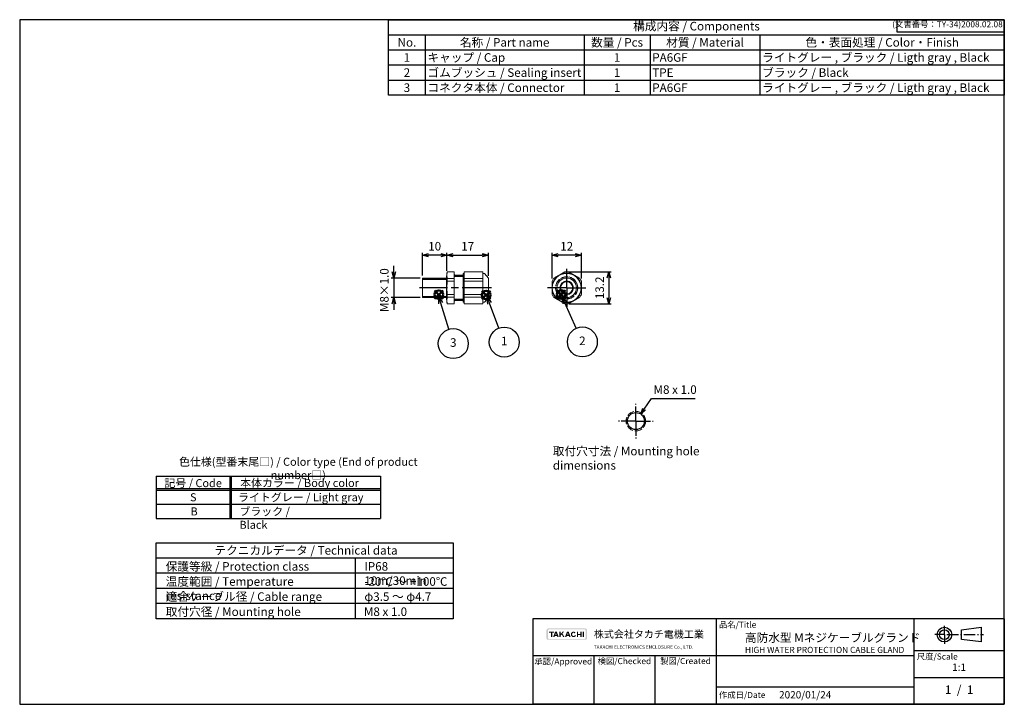
# Model space of a CAD drawing. Units: millimetres. Extents: x 0 to 403, y 0 to 280.
import ezdxf
from ezdxf.enums import TextEntityAlignment as Align

# ---------------------------------------------------------------- set-up
doc = ezdxf.new("R2010")
doc.units = ezdxf.units.MM
for name, pattern in [('AM_ISO02W050x2', [3.75, 3, -0.75]), ('AM_ISO08W050', [18, 12, -1.5, 3, -1.5]), ('AM_ISO08W050x2', [9, 6, -0.75, 1.5, -0.75]), ('gen7a', [6.875, 4.75, -0.875, 0.375, -0.875])]:
    doc.linetypes.add(name, pattern=pattern)
for name, color, linetype in [('7A', 4, 'gen7a'), ('KLIN', 1, 'Continuous'), ('RAHM2', 1, 'Continuous'), ('ｷｬｯﾌﾟ', 7, 'Continuous')]:
    doc.layers.add(name, color=color, linetype=linetype)
doc.layers.add('AM_12', color=7, linetype='Continuous', lineweight=50, plot=False)
for name, color, linetype, lineweight in [('AM_5', 3, 'Continuous', 25), ('AM_7', 4, 'AM_ISO08W050', 25), ('AM_8', 1, 'Continuous', 25), ('TK1', 7, 'Continuous', 25), ('TK10', 7, 'AM_ISO02W050x2', 13), ('ｺﾈｸﾀｰ本体', 7, 'Continuous', 25), ('ｺﾞﾑﾌﾞｯｼｭ', 5, 'Continuous', 25), ('ｺﾞﾑﾌﾞｯｼｭ0', 5, 'AM_ISO02W050x2', 18)]:
    doc.layers.add(name, color=color, linetype=linetype, lineweight=lineweight)
doc.styles.add('ACISOTS', font='isocp.shx', dxfattribs={"height": 1, "bigfont": 'extfont.shx'})
doc.styles.get("Standard").update_dxf_attribs({"font": 'ISOCP.SHX', "bigfont": 'EXTFONT.SHX'})
doc.dimstyles.new('AM_ISO$0', dxfattribs={"dimtxt": 3.5, "dimasz": 2.5, "dimexe": 1, "dimexo": 1, "dimgap": 1.5, "dimtad": 1, "dimdsep": 46, "dimtxsty": 'STANDARD', "dimblk": 'OPEN30', "dimcen": 0, "dimclrd": 3, "dimclre": 3, "dimclrt": 2, "dimadec": 0, "dimazin": 2, "dimtp": 0.1, "dimtm": 0.1, "dimtfac": 0.71, "dimtmove": 0, "dimatfit": 3, "dimldrblk": 'OPEN30', "dimfxl": 1, "dimlwd": -1, "dimlwe": -1, "dimarcsym": 0})
doc.dimstyles.new('AM_ISO$3', dxfattribs={"dimtxt": 3.5, "dimasz": 2.5, "dimexe": 1, "dimexo": 1, "dimgap": 1.5, "dimtad": 1, "dimtoh": 1, "dimdsep": 46, "dimtxsty": 'STANDARD', "dimblk": 'OPEN30', "dimcen": 0, "dimclrd": 3, "dimclre": 3, "dimclrt": 2, "dimadec": 0, "dimazin": 2, "dimtp": 0.1, "dimtm": 0.1, "dimtfac": 0.71, "dimtofl": 0, "dimtmove": 0, "dimatfit": 0, "dimldrblk": 'OPEN30', "dimfxl": 1, "dimlwd": -1, "dimlwe": -1, "dimarcsym": 0})

# ---------------------------------------------------------------- blocks, each defined once
blk = doc.blocks.new('TK-A3')
for p, q in [((359, 280), (359, 275)), ((359, 275), (403, 275))]:
    blk.add_line(p, q)
blk.add_lwpolyline([(0, 0), (403, 0), (403, 280), (0, 280.0000000000001)], close=True)
at = {"insert": (402.3592953827349, 276.108542987227), "char_height": 2.5, "width": 43.07840397728298, "attachment_point": 9}
blk.add_mtext('(文書番号：TY-34)2008.02.08', dxfattribs=at)
blk = doc.blocks.new('A$C0FAF06CF')
at = {"layer": 'AM_8'}
h = blk.add_hatch(color=1, dxfattribs=at)
edge = h.paths.add_edge_path()
edge.add_line((-8.013599999999968, -2.41150000000041), (8.013600000000068, -2.411500000000414))
edge.add_arc((8.013600000000054, -1.773380000000512), 0.6381199999999012, 270, 360)
edge.add_line((8.651719999999955, -1.773380000000512), (8.651719999999967, 1.773379999999486))
edge.add_arc((8.013600000000025, 1.773379999999429), 0.638119999999958, 5.1039e-12, 90.00000000000126)
edge.add_line((8.013599999999997, 2.41149999999939), (-8.013599999999997, 2.411499999999387))
edge.add_arc((-8.013600000000025, 1.773379999999436), 0.638119999999951, 89.99999999999682, 179.9999999999955)
edge.add_line((-8.651719999999983, 1.773379999999486), (-8.651719999999983, -1.773380000000505))
edge.add_arc((-8.013600000000025, -1.773380000000457), 0.638119999999951, 180.0000000000043, 270.0000000000045)
edge = h.paths.add_edge_path(flags=16)
edge.add_line((-7.47193999999996, 2.092439999999486), (7.471940000000017, 2.092439999999479))
edge.add_arc((7.471940000000046, 1.550779999999479), 0.5416600000000003, 7.958078640513122e-13, 90.00000000000148, ccw=False)
edge.add_line((8.013600000000025, 1.550779999999486), (8.013600000000025, -1.550780000000505))
edge.add_arc((7.471940000000017, -1.550780000000502), 0.5416600000000074, 270, 359.99999999999966, ccw=False)
edge.add_line((7.471940000000017, -2.092440000000506), (-7.47193999999996, -2.092440000000513))
edge.add_arc((-7.47193999999996, -1.550780000000505), 0.5416600000000074, 180, 270, ccw=False)
edge.add_line((-8.013599999999968, -1.550780000000505), (-8.013599999999968, 1.550779999999486))
edge.add_arc((-7.47193999999996, 1.550779999999486), 0.5416600000000003, 90, 180, ccw=False)
for points in [[(-5.453699999999969, 0.5935999999994924), (-5.453699999999969, 1.038799999999492), (-7.531299999999987, 1.038799999999492), (-7.531299999999987, 0.5935999999994924), (-6.759619999999983, 0.5935999999994924), (-6.759619999999983, -1.224300000000516), (-6.225379999999972, -1.224300000000516), (-6.225379999999972, 0.5935999999994924)], [(-3.146079999999983, 1.038799999999492), (-3.146079999999983, -1.224300000000516), (-2.671199999999942, -1.224300000000516), (-2.671199999999942, -0.6184186206901412), (-2.193432261217481, -0.1027759420753025), (-1.520149446800417, -1.224300000000516), (-0.9571799999999939, -1.224300000000516), (-1.851807874889658, 0.2659306476478651), (-1.135707252964408, 1.038799999999492), (-1.788279380580377, 1.038799999999492), (-2.671199999999942, 0.085886028951558), (-2.671199999999942, 1.038799999999492)], [(4.304715008555604, 1.038799999999492), (4.304715008555604, -1.224300000000516), (4.775885008555576, -1.224300000000516), (4.775885008555576, -0.315350000000512), (5.829525008555606, -0.315350000000512), (5.829525008555606, -1.224300000000516), (6.300695008555578, -1.224300000000516), (6.300695008555578, 1.038799999999492), (5.829525008555606, 1.038799999999492), (5.829525008555606, 0.1298499999994878), (4.775885008555576, 0.1298499999994878), (4.775885008555576, 1.038799999999492)], [(7.280135008555589, -1.224300000000516), (7.280135008555589, 1.038799999999492), (6.805255008555604, 1.038799999999492), (6.805255008555604, -1.224300000000516)]]:
    blk.add_hatch(color=1, dxfattribs=at).paths.add_polyline_path(points)
h = blk.add_hatch(color=1, dxfattribs=at)
h.paths.add_polyline_path([(-5.264049114754044, -1.224300000000516), (-5.084217508196672, -0.734580000000511), (-4.161102491803262, -0.734580000000511), (-3.981270885245876, -1.224300000000516), (-3.420619999999971, -1.224300000000516), (-4.251659999999958, 1.038799999999492), (-4.993659999999977, 1.038799999999492), (-5.82469999999995, -1.224300000000516)])
h.paths.add_polyline_path([(-4.332759934426206, -0.2671200000005083), (-4.912560065573728, -0.2671200000005083), (-4.622659999999967, 0.5223399999994971)], flags=16)
h = blk.add_hatch(color=1, dxfattribs=at)
h.paths.add_polyline_path([(-0.1961891147540484, -1.224300000000516), (-0.0163575081966769, -0.734580000000511), (0.9067575081967476, -0.734580000000511), (1.086589114754119, -1.224300000000516), (1.64724000000001, -1.224300000000516), (0.8162000000000375, 1.038799999999492), (0.0742000000000189, 1.038799999999492), (-0.7568399999999543, -1.224300000000516)])
h.paths.add_polyline_path([(0.7351000655737892, -0.2671200000005083), (0.1552999344262673, -0.2671200000005083), (0.4452000000000283, 0.5223399999994971)], flags=16)
h = blk.add_hatch(color=1, dxfattribs=at)
edge = h.paths.add_edge_path()
edge.add_ellipse((2.878960000000006, -0.0927500000005264), major_axis=(0, 0.7271600000000495), ratio=0.8673469387754511, start_angle=308.5505407908052, end_angle=246.5820184016549)
edge.add_line((3.469375036740871, -0.3484654247793539), (3.94113500855559, -0.5527900000005097))
edge.add_arc((2.878960000000006, -0.0927500000005122), 1.157520000000026, 38.550540790803325, 336.58201840165333, ccw=False)
edge.add_line((3.784208621486186, 0.6286219454599618), (3.397792961318373, 0.3206961337928842))
blk = doc.blocks.new('TK-仕様書(和英併記)NEW')
for p, q in [((0, 35), (-193, 35)), ((-193, 35), (-193, 0)), ((-118, 35), (-118, 0)), ((-37, 35), (-37, 0)), ((0, 35), (0, 0)), ((-17.5, 30.5), (-9.5, 31.5)), ((-17.5, 26.5), (-17.5, 30.5)), ((-9.5, 31.5), (-9.5, 25.5)), ((-9.5, 25.5), (-17.5, 26.5)), ((-37, 22), (0, 22)), ((-193, 19.99999999999993), (-37, 19.99999999999993)), ((-168.0000000000001, 19.99999999999993), (-168, 0)), ((-143.0000000000001, 19.99999999999993), (-143, 0)), ((-37, 11), (0, 11)), ((-37.00000000000012, 7), (-118, 7)), ((0, 0), (-193, 0))]:
    blk.add_line(p, q)
for radius in [3, 2]:
    blk.add_circle((-24.5, 28.5), radius)
at = {"layer": '7A'}
for p, q in [((-24.5, 28.5), (-28.5, 28.5)), ((-24.5, 28.5), (-24.5, 32.07478664473149)), ((-24.5, 28.5), (-24.5, 24.78991724228479)), ((-23.5, 28.5), (-8.5, 28.5))]:
    blk.add_line(p, q, dxfattribs=at)
at = {"xscale": 0.9599999999999999, "yscale": 0.9599999999999999, "zscale": 0.9599999999999999}
blk.add_blockref('A$C0FAF06CF', (-179.073778946163, 28.68781725888325), dxfattribs=at)
at = {"attachment_point": 4}
for s, insert, char_height, width in [('{\\fMS Gothic|b0|i0|c128|p49;株式会社タカチ電機工業}', (-167.9945135240808, 28.68781725888325), 3, 42.88159814155517), ('{\\fArial|b0|i0|c128|p34;TAKACHI ELECTRONICS ENCLOSURE Co., LTD.}', (-167.9945135240808, 23.41115279672572), 1.399999999999999, 44.44830780058135)]:
    blk.add_mtext(s, dxfattribs=dict(at, insert=insert, char_height=char_height, width=width))
for tag, height, p in [('品名', 3.5, (-106.1561493930892, 27.24999999999994)), ('TITLE', 2.5, (-106.1561493930892, 22.24999999999994)), ('型番', 3.5, (-106.1391682485609, 11.75))]:
    blk.add_attdef(tag, text='', height=height).set_placement(p, align=Align.MIDDLE_LEFT)
for tag, height, p in [('GEN-TITLE-SCA', 3, (-18.5, 14.79266317345349)), ('承認', 3.5, (-180.7195176573868, 7.729076668239944)), ('検図', 3.5, (-155.5000000000001, 7.72907666823994)), ('製図', 3.5, (-130.5000000000001, 7.72907666823994)), ('総ページ数', 3.5, (-14, 5.5)), ('GEN-TITLE-DAT', 3, (-81.5, 3.5)), ('ページNO.', 3.5, (-23, 5.5))]:
    blk.add_attdef(tag, text='', height=height).set_placement(p, align=Align.MIDDLE)
at = {"layer": 'RAHM2', "char_height": 2.5}
for s, insert, width, attachment_point in [('品名/Title', (-116.8002551371314, 33.80103540727967), 90, 1), ('尺度/Scale', (-35.80025513713144, 20.80103540727967), 20, 1), ('承認/Approved', (-180.5000000000001, 18.8010354072796), 22.21535073038012, 2), ('検図/Checked', (-155.5, 18.92584712714763), 19.85268515870859, 2), ('製図/Created', (-130.5, 18.95800561859732), 19.44564691649168, 2), ('作成日/Date', (-116.8002551371314, 3.5), 17.84866863742184, 4)]:
    blk.add_mtext(s, dxfattribs=dict(at, insert=insert, width=width, attachment_point=attachment_point))
at = {"layer": 'RAHM2', "color": 0, "insert": (-18.5, 5.5), "char_height": 3.5, "width": 4.469919821818734, "attachment_point": 5}
blk.add_mtext('/', dxfattribs=at)
blk = doc.blocks.new('*S26')
at = {"layer": 'AM_12', "color": 4}
for p, q in [((189.1859765397747, 165.66081656647), (192.6859765397747, 169.16081656647)), ((189.1859765397747, 169.16081656647), (192.6859765397747, 165.66081656647))]:
    blk.add_line(p, q, dxfattribs=at)
blk.add_circle((190.9359765397747, 167.41081656647), 1.75, dxfattribs=at)
blk = doc.blocks.new('*S27')
at = {"layer": 'AM_12', "color": 4}
for p, q in [((219.8762080753046, 165.8399846829381), (223.3762080753046, 169.3399846829381)), ((219.8762080753046, 169.3399846829381), (223.3762080753046, 165.8399846829381))]:
    blk.add_line(p, q, dxfattribs=at)
blk.add_circle((221.6262080753046, 167.5899846829381), 1.75, dxfattribs=at)
blk = doc.blocks.new('*S28')
at = {"layer": 'AM_12', "color": 4}
for p, q in [((169.8072532749348, 165.8003254286483), (173.3072532749348, 169.3003254286483)), ((169.8072532749348, 169.3003254286483), (173.3072532749348, 165.8003254286483))]:
    blk.add_line(p, q, dxfattribs=at)
blk.add_circle((171.5572532749348, 167.5503254286483), 1.75, dxfattribs=at)
blk = doc.blocks.new('*S29')
at = {"color": 7}
for p, q in [((151, 280), (403, 280)), ((151, 249.125), (151, 280)), ((403, 280), (403, 249.125)), ((403, 249.125), (151, 249.125))]:
    blk.add_line(p, q, dxfattribs=at)
at = {"color": 1}
for p, q in [((151, 273.825), (403, 273.825)), ((166, 273.825), (166, 267.65)), ((231, 273.825), (231, 267.65)), ((258, 273.825), (258, 267.65)), ((303, 273.825), (303, 267.65)), ((151, 267.65), (403, 267.65)), ((166, 267.65), (166, 261.475)), ((231, 267.65), (231, 261.475)), ((258, 267.65), (258, 261.475)), ((303, 267.65), (303, 261.475)), ((151, 261.475), (403, 261.475)), ((166, 261.475), (166, 255.3)), ((231, 261.475), (231, 255.3)), ((258, 261.475), (258, 255.3)), ((303, 261.475), (303, 255.3)), ((151, 255.3), (403, 255.3)), ((166, 255.3), (166, 249.125)), ((231, 255.3), (231, 249.125)), ((258, 255.3), (258, 249.125)), ((303, 255.3), (303, 249.125))]:
    blk.add_line(p, q, dxfattribs=at)
at = {"color": 2, "insert": (277, 276.9125), "char_height": 3.5, "attachment_point": 5, "style": 'ACISOTS'}
blk.add_mtext('構成内容 / Components', dxfattribs=at)
at = {"color": 2, "char_height": 3.5, "style": 'ACISOTS'}
for s, insert, width, attachment_point in [('No.', (158.5, 272.475), 13.2, 2), ('名称 / Part name', (198.5, 272.475), 63.2, 2), ('数量 / Pcs', (244.5, 272.475), 25.2, 2), ('材質 / Material', (280.5, 272.475), 43.2, 2), ('色・表面処理 / Color・Finish', (353, 272.475), 98.2, 2), ('1', (158.5, 266.3), 13.2, 2), ('キャップ / Cap', (166.9, 266.3), 63.2, 1), ('1', (244.5, 266.3), 25.2, 2), ('PA6GF', (258.9, 266.3), 43.2, 1), ('ライトグレー , ブラック / Ligth gray , Black', (303.9, 266.3), 98.2, 1), ('2', (158.5, 260.125), 13.2, 2), ('ゴムブッシュ / Sealing insert', (166.9, 260.125), 63.2, 1), ('1', (244.5, 260.125), 25.2, 2), ('TPE', (258.9, 260.125), 43.2, 1), ('ブラック / Black', (303.9, 260.125), 98.2, 1), ('3', (158.5, 253.95), 13.2, 2), ('コネクタ本体 / Connector', (166.9, 253.95), 63.2, 1), ('1', (244.5, 253.95), 25.2, 2), ('PA6GF', (258.9, 253.95), 43.2, 1), ('ライトグレー , ブラック / Ligth gray , Black', (303.9, 253.95), 98.2, 1)]:
    blk.add_mtext(s, dxfattribs=dict(at, insert=insert, width=width, attachment_point=attachment_point))
blk = doc.blocks.new('_Open30')
at = {"color": 0, "linetype": 'ByBlock', "lineweight": -2}
for p, q in [((-1, 0.26794919), (0, 0)), ((0, 0), (-1, -0.26794919)), ((0, 0), (-1, 0))]:
    blk.add_line(p, q, dxfattribs=at)
blk = doc.blocks.new('*D20')
at = {"layer": 'AM_5', "color": 3}
for p, q in [((255.6160150859428, 120.7688352298732), (258.5383860252627, 125.0065126082336)), ((258.5383860252627, 125.0065126082336), (276.4911419307745, 125.0065126082336))]:
    blk.add_line(p, q, dxfattribs=at)
at = {"layer": 'Defpoints', "color": 0}
for p in [(254.1967370624441, 118.7107657723442), (250.2227585966479, 112.9481712912632)]:
    blk.add_point(p, dxfattribs=at)
at = {"layer": 'AM_5', "color": 3, "xscale": 2.5, "yscale": 2.5, "zscale": 2.5, "rotation": 235.4092248529152}
blk.add_blockref('_Open30', (254.1967370624441, 118.7107657723442), dxfattribs=at)
at = {"layer": 'AM_5', "color": 2, "insert": (268.2647639780185, 128.2565126082336), "char_height": 3.5, "attachment_point": 5}
blk.add_mtext('M8 x 1.0', dxfattribs=at)
blk = doc.blocks.new('*S30')
at = {"layer": 'AM_5', "color": 3, "linetype": 'Continuous'}
for p, q in [((172.358140383893, 164.1243149191089), (171.3284245369679, 167.4694136134064)), ((173.2544568695001, 164.4002264462226), (171.3284245369679, 167.4694136134064)), ((171.3284245369679, 167.4694136134064), (171.4618238982859, 163.8484033919951))]:
    blk.add_line(p, q, dxfattribs=at)
at = {"layer": 'AM_5', "color": 3}
blk.add_line((175.6703806757451, 153.364287569273), (172.358140383893, 164.1243149191089), dxfattribs=at)
blk.add_circle((177.4723834078642, 147.5103648542523), 6.125, dxfattribs=at)
at = {"layer": 'AM_5', "color": 7, "insert": (177.4723834078642, 147.5103648542523), "char_height": 3.5, "attachment_point": 5, "style": 'ACISOTS'}
blk.add_mtext('3', dxfattribs=at)
blk = doc.blocks.new('*S31')
at = {"layer": 'AM_5', "color": 3, "linetype": 'Continuous'}
for p, q in [((192.2876651791013, 164.0073226604101), (191.0402910737374, 167.277499695567)), ((193.1639064668282, 164.3415555415693), (191.0402910737374, 167.277499695567)), ((191.0402910737374, 167.277499695567), (191.4114238913744, 163.6730897792508))]:
    blk.add_line(p, q, dxfattribs=at)
at = {"layer": 'AM_5', "color": 3}
blk.add_line((196.1533370689268, 153.8728879425504), (192.2876651791013, 164.0073226604101), dxfattribs=at)
blk.add_circle((198.3362417533136, 148.1500781310258), 6.125, dxfattribs=at)
at = {"layer": 'AM_5', "color": 7, "insert": (198.3362417533136, 148.1500781310258), "char_height": 3.5, "attachment_point": 5, "style": 'ACISOTS'}
blk.add_mtext('1', dxfattribs=at)
blk = doc.blocks.new('*S32')
at = {"layer": 'AM_5', "color": 3, "linetype": 'Continuous'}
for p, q in [((223.1536481353376, 164.1436714559801), (221.7217328038624, 167.3373556112287)), ((224.0093932178523, 164.5273520091974), (221.7217328038624, 167.3373556112287)), ((221.7217328038624, 167.3373556112287), (222.2979030528229, 163.7599909027627))]:
    blk.add_line(p, q, dxfattribs=at)
at = {"layer": 'AM_5', "color": 3}
blk.add_line((227.7918226736967, 153.7988806664469), (223.1536481353376, 164.1436714559801), dxfattribs=at)
blk.add_circle((230.2976745037782, 148.2099333947617), 6.125, dxfattribs=at)
at = {"layer": 'AM_5', "color": 7, "insert": (230.2976745037782, 148.2099333947617), "char_height": 3.5, "attachment_point": 5, "style": 'ACISOTS'}
blk.add_mtext('2', dxfattribs=at)
blk = doc.blocks.new('*D21')
at = {"layer": 'AM_5', "color": 3}
for p, q in [((174.8531902358777, 177.3439578618559), (174.8531902358777, 184.6473489992984)), ((177.3531902358777, 183.6473489992984), (189.3531902358777, 183.6473489992984)), ((191.8531902358777, 175.2581526781164), (191.8531902358777, 184.6473489992984))]:
    blk.add_line(p, q, dxfattribs=at)
at = {"layer": 'Defpoints', "color": 0}
for p in [(191.8531902358777, 183.6473489992984), (174.8531902358777, 176.3439578618559), (191.8531902358777, 174.2581526781164)]:
    blk.add_point(p, dxfattribs=at)
at = {"layer": 'AM_5', "color": 3, "xscale": 2.5, "yscale": 2.5, "zscale": 2.5, "rotation": 180}
blk.add_blockref('_Open30', (174.8531902358777, 183.6473489992984), dxfattribs=at)
at = {"layer": 'AM_5', "color": 3, "xscale": 2.5, "yscale": 2.5, "zscale": 2.5}
blk.add_blockref('_Open30', (191.8531902358777, 183.6473489992984), dxfattribs=at)
at = {"layer": 'AM_5', "color": 2, "insert": (183.3531902358777, 186.8973489992984), "char_height": 3.5, "attachment_point": 5}
blk.add_mtext('17', dxfattribs=at)
blk = doc.blocks.new('*D22')
at = {"layer": 'AM_5', "color": 3}
for p, q in [((217.8796816576441, 174.0935032788295), (217.8796816576441, 184.6473489992985)), ((227.3796816576441, 183.6473489992985), (220.3796816576441, 183.6473489992985)), ((229.8796816576441, 174.0935032788295), (229.8796816576441, 184.6473489992985))]:
    blk.add_line(p, q, dxfattribs=at)
at = {"layer": 'Defpoints', "color": 0}
for p in [(217.8796816576441, 183.6473489992985), (217.8796816576441, 173.0935032788295), (229.8796816576441, 173.0935032788295)]:
    blk.add_point(p, dxfattribs=at)
at = {"layer": 'AM_5', "color": 3, "xscale": 2.5, "yscale": 2.5, "zscale": 2.5, "rotation": 180}
blk.add_blockref('_Open30', (217.8796816576441, 183.6473489992985), dxfattribs=at)
at = {"layer": 'AM_5', "color": 3, "xscale": 2.5, "yscale": 2.5, "zscale": 2.5}
blk.add_blockref('_Open30', (229.8796816576441, 183.6473489992985), dxfattribs=at)
at = {"layer": 'AM_5', "color": 2, "insert": (223.8796816576441, 186.8976934874874), "char_height": 3.5, "attachment_point": 5}
blk.add_mtext('12', dxfattribs=at)
blk = doc.blocks.new('*D23')
at = {"layer": 'AM_5', "color": 3}
for p, q in [((224.8796816576442, 176.9439578618558), (242.0852970894658, 176.9439578618558)), ((241.0852970894658, 174.4439578618558), (241.0852970894658, 166.2439578618558)), ((224.8796816576442, 163.7439578618558), (242.0852970894658, 163.7439578618558))]:
    blk.add_line(p, q, dxfattribs=at)
at = {"layer": 'Defpoints', "color": 0}
for p in [(223.8796816576441, 176.9439578618558), (223.8796816576441, 163.7439578618558), (241.0852970894658, 163.7439578618558)]:
    blk.add_point(p, dxfattribs=at)
at = {"layer": 'AM_5', "color": 3, "xscale": 2.5, "yscale": 2.5, "zscale": 2.5}
for p, rotation in [((241.0852970894658, 176.9439578618558), 90), ((241.0852970894658, 163.7439578618558), 270)]:
    blk.add_blockref('_Open30', p, dxfattribs=dict(at, rotation=rotation))
at = {"layer": 'AM_5', "color": 2, "insert": (237.8349526012768, 170.3439578618558), "char_height": 3.5, "attachment_point": 5, "rotation": 90}
blk.add_mtext('13.2', dxfattribs=at)
blk = doc.blocks.new('*D24')
at = {"layer": 'AM_5', "color": 3}
for p, q in [((153.0902887145604, 176.8439578618558), (153.0902887145604, 179.3439578618558)), ((163.8531902358777, 174.3439578618558), (152.0902887145604, 174.3439578618558)), ((153.0902887145604, 174.3439578618558), (153.0902887145604, 166.3439578618559)), ((163.8531902358777, 166.3439578618559), (152.0902887145604, 166.3439578618559)), ((153.0902887145604, 163.8439578618559), (153.0902887145604, 161.3439578618559))]:
    blk.add_line(p, q, dxfattribs=at)
at = {"layer": 'Defpoints', "color": 0}
for p in [(164.8531902358777, 174.3439578618558), (153.0902887145604, 166.3439578618559), (164.8531902358777, 166.3439578618559)]:
    blk.add_point(p, dxfattribs=at)
at = {"layer": 'AM_5', "color": 3, "xscale": 2.5, "yscale": 2.5, "zscale": 2.5}
for p, rotation in [((153.0902887145604, 174.3439578618558), 270), ((153.0902887145604, 166.3439578618559), 90)]:
    blk.add_blockref('_Open30', p, dxfattribs=dict(at, rotation=rotation))
at = {"layer": 'AM_5', "color": 2, "insert": (149.6835205714504, 169.3894005129237), "char_height": 3.5, "attachment_point": 5, "rotation": 90}
blk.add_mtext('M8×1.0', dxfattribs=at)
blk = doc.blocks.new('*D25')
at = {"layer": 'AM_5', "color": 3}
for p, q in [((164.8531902358777, 175.3439578618559), (164.8531902358777, 184.6473489992984)), ((172.3531902358777, 183.6473489992984), (167.3531902358777, 183.6473489992984)), ((174.8531902358777, 177.3439578618559), (174.8531902358777, 184.6473489992984))]:
    blk.add_line(p, q, dxfattribs=at)
at = {"layer": 'Defpoints', "color": 0}
for p in [(164.8531902358777, 183.6473489992984), (164.8531902358777, 174.3439578618558), (174.8531902358777, 176.3439578618559)]:
    blk.add_point(p, dxfattribs=at)
at = {"layer": 'AM_5', "color": 3, "xscale": 2.5, "yscale": 2.5, "zscale": 2.5, "rotation": 180}
blk.add_blockref('_Open30', (164.8531902358777, 183.6473489992984), dxfattribs=at)
at = {"layer": 'AM_5', "color": 3, "xscale": 2.5, "yscale": 2.5, "zscale": 2.5}
blk.add_blockref('_Open30', (174.8531902358777, 183.6473489992984), dxfattribs=at)
at = {"layer": 'AM_5', "color": 2, "insert": (169.8531902358777, 186.8973489992984), "char_height": 3.5, "attachment_point": 5}
blk.add_mtext('10', dxfattribs=at)

msp = doc.modelspace()

# ---------------------------------------------------------------- linework, layer by layer
at = {"color": 7}
for p, q in [((55.86971574856363, 93.36718749999994), (147.6197157485636, 93.36718750000001)), ((55.86971574856363, 93.36718749999994), (55.86971574856363, 76.00000000000001)), ((147.6197157485636, 93.36718750000001), (147.6197157485636, 75.99999999999993)), ((55.86971574856363, 76.00000000000001), (147.6197157485636, 75.99999999999993))]:
    msp.add_line(p, q, dxfattribs=at)
at = {"color": 1}
for p, q in [((85.99471574856364, 93.36718750000001), (85.99471574856364, 76.00000000000009)), ((86.61971574856364, 93.36718750000001), (86.61971574856364, 76.00000000000009)), ((55.86971574856363, 88.203125), (147.6197157485636, 88.203125)), ((55.86971574856363, 87.578125), (147.6197157485636, 87.578125)), ((55.86971574856363, 81.78906249999997), (147.6197157485636, 81.78906250000006))]:
    msp.add_line(p, q, dxfattribs=at)
msp.add_lwpolyline([(55.86971574856363, 66.00000000000001), (177.3697157485636, 66.00000000000001), (177.3697157485636, 35), (55.86971574856363, 35.00000000000002)], close=True)
at = {"layer": 'AM_7'}
for p, q in [((223.8796816576425, 170.3439578618558), (223.8796816576425, 178.1439578618559)), ((193.0531902358777, 170.3439578618558), (163.6531902358777, 170.3439578618558)), ((223.8796816576425, 170.3439578618558), (216.0796816576426, 170.3439578618558)), ((223.8796816576425, 170.3439578618558), (231.6796816576426, 170.3439578618558)), ((223.8796816576425, 170.3439578618558), (223.8796816576425, 162.5439578618559))]:
    msp.add_line(p, q, dxfattribs=at)
at = {"layer": 'AM_7', "linetype": 'AM_ISO08W050x2'}
for q in [(252.2097478295458, 122.9294685318037), (245.1097478295458, 115.8294685318037), (259.3097478295459, 115.8294685318037), (252.2097478295458, 108.7294685318037)]:
    msp.add_line((252.2097478295458, 115.8294685318037), q, dxfattribs=at)
at = {"layer": 'KLIN'}
for p, q in [((177.3697157485636, 59.80000000000001), (55.86971574856363, 59.80000000000001)), ((137.3697157485636, 59.80000000000001), (137.3697157485636, 35.00000000000001)), ((177.3697157485636, 53.60000000000001), (55.86971574856363, 53.60000000000001)), ((177.3697157485636, 47.40000000000001), (55.86971574856363, 47.40000000000001)), ((177.3697157485636, 41.2), (55.86971574856363, 41.2))]:
    msp.add_line(p, q, dxfattribs=at)
at = {"layer": 'TK1'}
msp.add_circle((252.2097478295458, 115.8294685318037), 3.5, dxfattribs=at)
at = {"layer": 'TK10'}
msp.add_circle((252.2097478295458, 115.8294685318037), 4, dxfattribs=at)
at = {"layer": 'ｷｬｯﾌﾟ', "lineweight": 20}
for p, q in [((181.4531902358777, 176.2439578618559), (181.4531902358777, 164.4439578618559)), ((181.9531902358777, 176.2439578618559), (181.4531902358777, 176.2439578618559)), ((181.9531902358777, 176.9439578618559), (181.9531902358777, 163.7439578618559)), ((189.5531902358777, 176.9439578618559), (181.9531902358777, 176.9439578618559)), ((189.5531902358777, 176.9148829930492), (181.9531902358777, 176.9148829930492)), ((181.9531902358777, 174.1653375760758), (189.5531902358777, 174.1653375760758)), ((189.5531902358777, 176.9439578618559), (189.5531902358777, 163.7439578618559)), ((190.2041723943764, 176.2439578618559), (189.5531902358777, 176.2439578618559)), ((191.8304635932275, 174.3216257294367), (190.2814457517261, 176.2074309131761)), ((191.8531902358777, 174.2581526781164), (191.8531902358777, 166.4297630455954)), ((189.5531902358777, 173.0935032788294), (181.9531902358777, 173.0935032788294)), ((181.9531902358777, 167.5944124448824), (189.5531902358777, 167.5944124448824)), ((189.5531902358777, 166.522578147636), (181.9531902358777, 166.522578147636)), ((191.8304635932275, 166.3662899942751), (190.2814457517261, 164.4804848105356)), ((181.9531902358777, 164.4439578618559), (181.4531902358777, 164.4439578618559)), ((181.9531902358777, 163.7730327306625), (189.5531902358777, 163.7730327306625)), ((189.5531902358777, 163.7439578618559), (181.9531902358777, 163.7439578618559)), ((190.2041723943764, 164.4439578618559), (189.5531902358777, 164.4439578618559))]:
    msp.add_line(p, q, dxfattribs=at)
for centre, radius in [((223.8796816576425, 170.3439578618558), 5.9), ((223.8796816576464, 170.3439578618558), 4), ((223.8796816576396, 170.3439578618558), 2.799999999999999), ((223.87968165764, 170.3439578618558), 2.6)]:
    msp.add_circle(centre, radius, dxfattribs=at)
for centre, radius, start, end in [((190.2041723943764, 176.1439578618559), 0.0999999999999943, 39.40000000001477, 90), ((191.7531902358777, 174.2581526781164), 0.100000000000015, 0, 39.40000000000893), ((223.8796816576441, 170.3439578618558), 6, 119.9999999999997, 180), ((223.8796816576441, 170.3439578618558), 6.6000000000001, 144.6199773286553, 155.3800226713418), ((223.8796816576441, 170.3439578618558), 6, 60.00000000000028, 119.9999999999997), ((223.8796816576441, 170.343957861856), 6.599999999999885, 84.61997732865716, 95.38002267134286), ((223.8796816576441, 170.3439578618558), 6, 0, 60.00000000000028), ((223.8796816576441, 170.3439578618558), 6.600000000000006, 24.61997732865823, 35.38002267134466), ((223.8796816576441, 170.3439578618558), 6.000000000000003, 180, 240.0000000000002), ((223.8796816576441, 170.3439578618558), 6.000000000000005, 299.9999999999997, 0), ((191.7531902358777, 166.4297630455954), 0.100000000000015, 320.5999999999911, 0), ((223.8796816576443, 170.343957861856), 6.600000000000222, 204.6199773286582, 215.3800226713414), ((223.8796816576439, 170.343957861856), 6.600000000000111, 324.6199773286554, 335.3800226713417), ((190.2041723943764, 164.5439578618558), 0.0999999999999943, 270, 320.5999999999852), ((223.8796816576441, 170.3439578618558), 6, 240.0000000000002, 299.9999999999997), ((223.8796816576441, 170.343957861856), 6.600000000000097, 264.6199773286572, 275.3800226713428)]:
    msp.add_arc(centre, radius, start, end, dxfattribs=at)
for points, weights in [([(220.8796816576442, 175.5401102845625), (219.7457882386165, 174.8854566138545), (218.498505477686, 174.1653375760758)], [1, 1.02469507659594, 1]), ([(223.2608578376023, 176.9148829930492), (222.0135750766717, 176.1947639552705), (220.8796816576442, 175.5401102845625)], [1, 1.02469507659593, 1]), ([(226.8796816576442, 175.5401102845625), (225.7457882386165, 176.1947639552705), (224.498505477686, 176.9148829930492)], [1, 1.02469507659593, 1]), ([(229.2608578376022, 174.1653375760758), (228.0135750766717, 174.8854566138545), (226.8796816576442, 175.5401102845625)], [1, 1.02469507659594, 1]), ([(217.8796816576441, 173.0935032788294), (217.879681657644, 171.6532652032718), (217.8796816576441, 170.3439578618558)], [1, 1.02469507659593, 1]), ([(217.8796816576441, 170.3439578618558), (217.879681657644, 169.0346505204399), (217.8796816576441, 167.5944124448824)], [1, 1.02469507659593, 1]), ([(229.8796816576441, 170.3439578618558), (229.8796816576441, 171.6532652032718), (229.8796816576441, 173.0935032788294)], [1, 1.02469507659593, 1]), ([(229.8796816576441, 167.5944124448824), (229.8796816576441, 169.0346505204399), (229.8796816576441, 170.3439578618558)], [1, 1.02469507659593, 1]), ([(218.498505477686, 166.522578147636), (219.7457882386165, 165.8024591098573), (220.8796816576442, 165.1478054391492)], [1, 1.02469507659594, 1]), ([(226.8796816576442, 165.1478054391492), (228.0135750766717, 165.8024591098573), (229.2608578376022, 166.522578147636)], [1, 1.02469507659594, 1]), ([(220.8796816576442, 165.1478054391492), (222.0135750766717, 164.4931517684413), (223.2608578376023, 163.7730327306625)], [1, 1.02469507659593, 1]), ([(224.498505477686, 163.7730327306625), (225.7457882386165, 164.4931517684413), (226.8796816576442, 165.1478054391492)], [1, 1.02469507659593, 1])]:
    msp.add_rational_spline(points, weights, degree=2, dxfattribs=at)
at = {"layer": 'ｺﾈｸﾀｰ本体', "lineweight": 20}
for p, q in [((164.8531902358777, 174.3439578618558), (164.8531902358777, 166.3439578618559)), ((174.5531902358777, 174.3439578618558), (164.8531902358777, 174.3439578618558)), ((174.7531902358777, 175.2939578618559), (174.7531902358777, 165.3939578618559)), ((174.8531902358777, 175.2939578618559), (174.7531902358777, 175.2939578618559)), ((174.8531902358777, 176.3439578618559), (175.0139597513364, 176.9439578618559)), ((174.8531902358777, 176.3439578618559), (174.8531902358777, 175.5401102845625)), ((174.8531902358777, 175.5401102845625), (174.8531902358777, 170.3439578618558)), ((175.0139597513364, 176.9439578618559), (175.0139597513364, 176.9148829930492)), ((177.8531902358777, 176.9439578618559), (175.0139597513364, 176.9439578618559)), ((177.8531902358777, 176.9148829930492), (175.0139597513364, 176.9148829930492)), ((175.0139597513364, 174.1653375760758), (177.8531902358777, 174.1653375760758)), ((175.0139597513364, 174.1653375760758), (175.0139597513364, 173.0935032788294)), ((177.8531902358777, 176.9439578618559), (177.8531902358777, 163.7439578618559)), ((181.4531902358777, 175.5439578618559), (178.0531902358777, 175.5439578618559)), ((174.8531902358777, 170.3439578618559), (174.8531902358777, 165.1478054391492)), ((177.8531902358777, 173.0935032788294), (175.0139597513364, 173.0935032788294)), ((174.5531902358777, 166.3439578618559), (164.8531902358777, 166.3439578618559)), ((174.8531902358777, 165.3939578618559), (174.7531902358777, 165.3939578618559)), ((175.0139597513364, 167.5944124448824), (177.8531902358777, 167.5944124448824)), ((175.0139597513364, 167.5944124448824), (175.0139597513364, 166.522578147636)), ((177.8531902358777, 166.522578147636), (175.0139597513364, 166.522578147636)), ((174.8531902358777, 165.1478054391492), (174.8531902358777, 164.3439578618558)), ((174.8531902358777, 164.3439578618558), (175.0139597513364, 163.7439578618559)), ((175.0139597513364, 163.7730327306624), (175.0139597513364, 163.7439578618559)), ((175.0139597513364, 163.7730327306625), (177.8531902358777, 163.7730327306625)), ((177.8531902358777, 163.7439578618559), (175.0139597513364, 163.7439578618559)), ((181.4531902358777, 165.1439578618559), (178.0531902358777, 165.1439578618559))]:
    msp.add_line(p, q, dxfattribs=at)
at = {"layer": 'ｺﾈｸﾀｰ本体'}
for p, q in [((164.8531902358777, 173.8439578618558), (174.7531902358777, 173.8439578618558)), ((177.8531902358777, 175.0439578618559), (181.4531902358777, 175.0439578618559)), ((164.8531902358777, 166.8439578618559), (174.7531902358777, 166.8439578618559)), ((177.8531902358777, 165.6439578618559), (181.4531902358777, 165.6439578618559))]:
    msp.add_line(p, q, dxfattribs=at)
at = {"layer": 'ｺﾈｸﾀｰ本体', "lineweight": 20}
for centre, start, end in [((174.5531902358777, 174.5439578618559), 270, 0), ((178.0531902358777, 175.7439578618559), 180, 270), ((174.5531902358777, 166.1439578618559), 0, 90), ((178.0531902358777, 164.9439578618559), 90, 180)]:
    msp.add_arc(centre, 0.1999999999999991, start, end, dxfattribs=at)
for points, weights in [([(175.0139597513364, 176.9148829930492), (174.8531902358777, 176.1947639552705), (174.8531902358777, 175.5401102845625)], [1, 1.02469507659593, 1]), ([(174.8531902358777, 175.5401102845625), (174.8531902358776, 174.8854566138545), (175.0139597513364, 174.1653375760758)], [1, 1.02469507659594, 1]), ([(175.0139597513364, 173.0935032788294), (174.8531902358777, 171.6532652032718), (174.8531902358777, 170.3439578618558)], [1, 1.02469507659593, 1]), ([(174.8531902358777, 170.3439578618558), (174.8531902358777, 169.0346505204399), (175.0139597513364, 167.5944124448824)], [1, 1.02469507659593, 1]), ([(175.0139597513364, 166.522578147636), (174.8531902358776, 165.8024591098573), (174.8531902358777, 165.1478054391492)], [1, 1.02469507659594, 1]), ([(174.8531902358777, 165.1478054391492), (174.8531902358777, 164.4931517684413), (175.0139597513364, 163.7730327306625)], [1, 1.02469507659593, 1])]:
    msp.add_rational_spline(points, weights, degree=2, dxfattribs=at)
at = {"layer": 'ｺﾞﾑﾌﾞｯｼｭ', "lineweight": 20}
msp.add_circle((223.8796816576428, 170.3439578618558), 2.5, dxfattribs=at)
at = {"layer": 'ｺﾞﾑﾌﾞｯｼｭ0', "lineweight": 20}
for centre, radius in [((223.8796816576412, 170.3439578618558), 4.549999999999999), ((223.8796816576405, 170.3439578618558), 4.451754096628731)]:
    msp.add_circle(centre, radius, dxfattribs=at)

# ---------------------------------------------------------------- block references
at = {"lineweight": 0}
msp.add_blockref('TK-A3', (0, 0), dxfattribs=at)
msp.add_blockref('*S29', (0, 0))
msp.add_blockref('TK-仕様書(和英併記)NEW', (403, 0), dxfattribs=at).add_auto_attribs({'品名': '高防水型 Mネジケーブルグランド', 'TITLE': 'HIGH WATER PROTECTION CABLE GLAND', 'GEN-TITLE-DAT': '2020/01/24', 'GEN-TITLE-SCA': '1:1', 'ページNO.': '1', '総ページ数': '1'})
at = {"layer": 'AM_12'}
for name in ['*S28', '*S27', '*S26']:
    msp.add_blockref(name, (0, 0), dxfattribs=at)
at = {"layer": 'AM_5'}
for name in ['*S30', '*S31', '*S32']:
    msp.add_blockref(name, (0, 0), dxfattribs=at)

# ---------------------------------------------------------------- texts
at = {"color": 2, "style": 'ACISOTS'}
for s, insert, char_height, width, attachment_point in [('取付穴寸法 / Mounting hole dimensions', (218.1979293824757, 105.3190259614139), 3.5, 84.10136691387865, 1), ('色仕様(型番末尾□) / Color type (End of product number□)', (114.0322119477872, 96.035066974492), 3.28125, 117.9996379690183, 5), ('記号 / Code', (70.99362309624377, 92.10156249999997), 3.28125, 52.60547363177558, 2), ('本体カラー / Body color', (114.5426300982099, 92.17220026145704), 3.28125, 54.5625, 2), ('S', (71.03086112369913, 86.31250000000001), 3.28125, 12.375, 2), ('ライトグレー / Light gray', (89.38142847587147, 86.31250000000009), 3.28125, 54.5625, 1), ('ブラック / Black', (89.93043043171485, 80.52343750000011), 3.28125, 32.58269115360292, 1), ('B', (71.39760397042214, 80.52343750000006), 3.28125, 12.375, 2), ('テクニカルデータ / Technical data', (79.7154728757165, 64.71522663741811), 3.5, 77.4062251227659, 1), ('保護等級 / Protection class', (59.76390420115297, 58.14777941251914), 3.5, 67.9534722138836, 1), ('IP68 10m/30min', (141.0759565490336, 58.14777941251915), 3.5, 32.48201298281592, 1), ('温度範囲 / Temperature resistance', (59.76390420115297, 51.97277941251919), 3.5, 75.71620320776114, 1), ('-20℃ ～ +100℃', (141.0759565490336, 51.9727794125192), 3.5, 67.9534722138836, 1), ('適合ケーブル径 / Cable range', (59.76390420115297, 45.79777941251924), 3.5, 67.9534722138836, 1), ('φ3.5 ～ φ4.7', (141.0759565490336, 45.79777941251925), 3.5, 37.1912877128062, 1), ('取付穴径 / Mounting hole', (59.76390420115297, 39.62277941251917), 3.5, 67.9534722138836, 1), ('M8 x 1.0', (140.8972737583271, 39.62277941251918), 3.5, 67.9534722138836, 1)]:
    msp.add_mtext(s, dxfattribs=dict(at, insert=insert, char_height=char_height, width=width, attachment_point=attachment_point))

# ---------------------------------------------------------------- dimensions: what is measured, and where the dimension line sits
at = {"layer": 'AM_5'}
for base, p1, p2, picture, middle in [((164.8531902358777, 183.6473489992984), (174.8531902358777, 176.3439578618559), (164.8531902358777, 174.3439578618558), '*D25', (169.8531902358777, 186.8973489992984)), ((191.8531902358777, 183.6473489992984), (174.8531902358777, 176.3439578618559), (191.8531902358777, 174.2581526781164), '*D21', (183.3531902358777, 186.8973489992984)), ((217.8796816576441, 183.6473489992985), (229.8796816576441, 173.0935032788295), (217.8796816576441, 173.0935032788295), '*D22', (223.8796816576441, 186.8976934874874))]:
    dim = msp.add_linear_dim(base=base, p1=p1, p2=p2, dimstyle='AM_ISO$0', override={"dimdec": 3, "dimtmove": 1}, dxfattribs=at)
    dim.commit()
    dim.dimension.update_dxf_attribs({"geometry": picture, "text_midpoint": middle})
dim = msp.add_linear_dim(base=(153.0902887145604, 166.3439578618559), p1=(164.8531902358777, 174.3439578618558), p2=(164.8531902358777, 166.3439578618559), angle=90, text='M<>×1.0', dimstyle='AM_ISO$0', override={"dimdec": 3, "dimtmove": 1}, dxfattribs=at)
dim.commit()
dim.dimension.update_dxf_attribs({"geometry": '*D24', "text_midpoint": (152.9335205714504, 169.3894005129237), "dimtype": 160})
dim = msp.add_linear_dim(base=(241.0852970894658, 163.7439578618558), p1=(223.8796816576441, 176.9439578618558), p2=(223.8796816576441, 163.7439578618558), angle=90, dimstyle='AM_ISO$0', override={"dimdec": 3, "dimtmove": 1}, dxfattribs=at)
dim.commit()
dim.dimension.update_dxf_attribs({"geometry": '*D23', "text_midpoint": (237.8349526012768, 170.3439578618558)})
dim = msp.add_diameter_dim_2p(p1=(250.2227585966479, 112.9481712912632), p2=(254.1967370624441, 118.7107657723442), text='M8 x 1.0', dimstyle='AM_ISO$3', dxfattribs=at)
dim.commit()
dim.dimension.update_dxf_attribs({"geometry": '*D20', "text_midpoint": (268.2647639780185, 125.0065126082336), "dimtype": 163})

doc.saveas('drawing.dxf')
